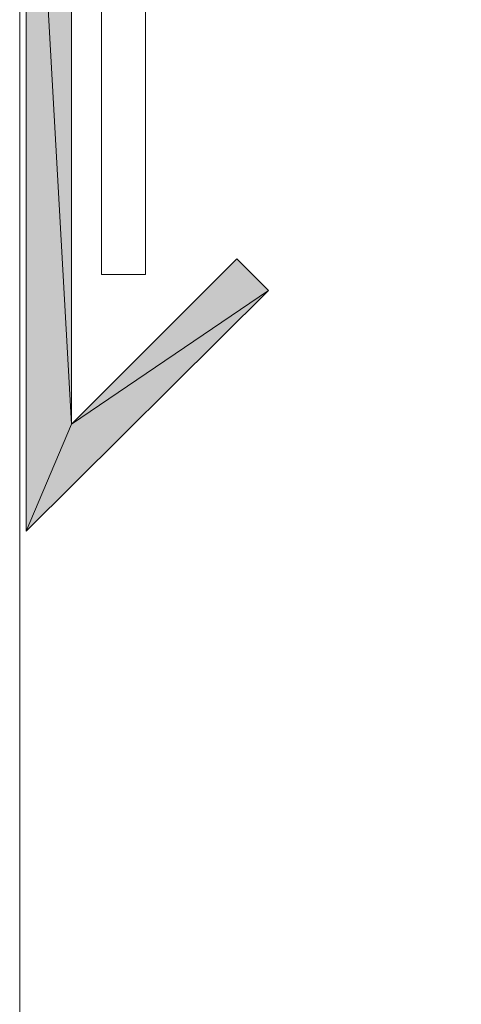
# Model space of a CAD drawing. Units: inches. Extents: x 54 to 155, y -235 to -57.
# Drawn here: x 54 to 60, y -131 to -118 of the extents above; entities that cross this region are included whole.
import ezdxf

# ---------------------------------------------------------------- set-up
doc = ezdxf.new("R2010")
doc.units = ezdxf.units.IN
doc.header["$MEASUREMENT"] = 0
doc.layers.add('Ebene 1', color=7, linetype='Continuous')

# ---------------------------------------------------------------- blocks, each defined once
blk = doc.blocks.new('block 2')
at = {"layer": 'Ebene 1', "lineweight": 0}
blk.add_lwpolyline([(54.328, -234.911), (154.69, -234.911), (154.69, -57.1), (54.328, -57.1), (54.328, -234.911)], dxfattribs=at)
blk = doc.blocks.new('block 3')
at = {"layer": 'Ebene 1', "lineweight": 0}
blk.add_lwpolyline([(54.328, -234.911), (154.69, -234.911), (154.69, -57.1), (54.328, -57.1), (54.328, -234.911)], dxfattribs=at)
blk = doc.blocks.new('block 4')
at = {"layer": 'Ebene 1', "lineweight": 0}
blk.add_lwpolyline([(54.328, -234.911), (154.69, -234.911), (154.69, -57.1), (54.328, -57.1), (54.328, -234.911)], dxfattribs=at)
blk = doc.blocks.new('block 5')
at = {"layer": 'Ebene 1', "lineweight": 0}
blk.add_lwpolyline([(54.328, -234.911), (154.69, -234.911), (154.69, -57.1), (54.328, -57.1), (54.328, -234.911)], dxfattribs=at)
at = {"layer": 'Ebene 1', "color": 7, "lineweight": 18, "true_color": 0xffffff}
for points in [[(106.377, -107.583), (54.413, -112.134), (54.413, -124.432), (57.672, -121.193)], [(55.026, -112.684), (55.026, -122.992)], [(55.428, -113.044), (55.428, -120.981)], [(56.021, -113.594), (56.021, -120.981)], [(55.026, -122.992), (57.249, -120.77)], [(57.672, -121.193), (57.249, -120.77)], [(56.021, -120.981), (55.428, -120.981)]]:
    blk.add_lwpolyline(points, dxfattribs=at)

msp = doc.modelspace()

# ---------------------------------------------------------------- hatches: boundary and pattern name
at = {"layer": 'Ebene 1', "true_color": 0xffffff}
h = msp.add_hatch(color=7, dxfattribs=at)
h.dxf.hatch_style = 2
h.paths.add_polyline_path([(55.026, -122.992), (55.026, -112.684), (54.413, -112.134)])
h = msp.add_hatch(color=7, dxfattribs=at)
h.dxf.hatch_style = 2
h.paths.add_polyline_path([(54.413, -124.432), (55.026, -122.992), (54.413, -112.134)])
msp.add_hatch(color=7, dxfattribs=at).paths.add_polyline_path([(57.672, -121.193), (55.026, -122.992), (57.249, -120.77)])
h = msp.add_hatch(color=7, dxfattribs=at)
h.dxf.hatch_style = 2
h.paths.add_polyline_path([(55.026, -122.992), (54.413, -124.432), (57.672, -121.193)])

# ---------------------------------------------------------------- linework, layer by layer
at = {"layer": 'Ebene 1', "lineweight": 0}
for points in [[(55.026, -122.992), (55.026, -112.684), (54.413, -112.134), (55.026, -122.992)], [(54.413, -124.432), (55.026, -122.992), (54.413, -112.134), (54.413, -124.432)], [(57.672, -121.193), (55.026, -122.992), (57.249, -120.77), (57.672, -121.193)], [(55.026, -122.992), (54.413, -124.432), (57.672, -121.193), (55.026, -122.992)]]:
    msp.add_lwpolyline(points, dxfattribs=at)

# ---------------------------------------------------------------- block references
at = {"layer": 'Ebene 1'}
for name in ['block 2', 'block 3', 'block 4', 'block 5']:
    msp.add_blockref(name, (0, 0), dxfattribs=at)

doc.saveas('drawing.dxf')
